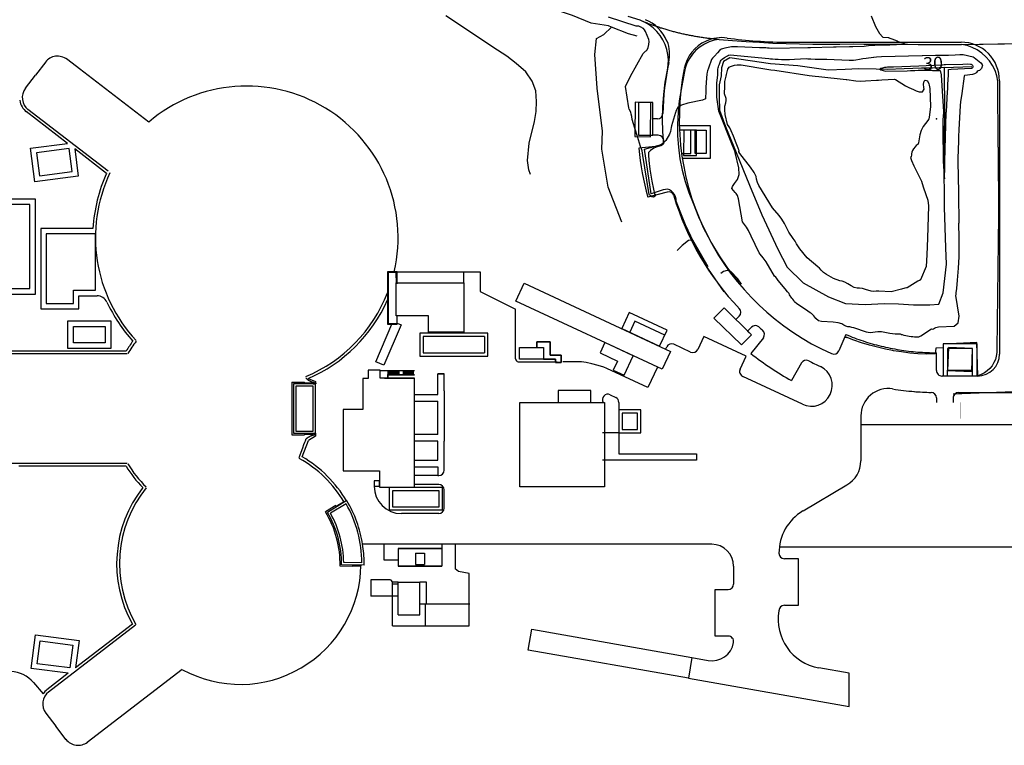
# Model space of a CAD drawing. Extents: x -1066 to 8716, y 1368 to 8722.
# Drawn here: x 3422 to 4321, y 2057 to 2720 of the extents above; entities that cross this region are included whole.
import ezdxf

# ---------------------------------------------------------------- set-up
doc = ezdxf.new("R2010")
doc.units = 0
doc.header["$LTSCALE"] = 50
doc.header["$MEASUREMENT"] = 0
for name, color, linetype in [('0BUILDING', 8, 'CONTINUOUS'), ('0HYDRO', 8, 'CONTINUOUS'), ('0PAVED', 8, 'CONTINUOUS'), ('0TOPO', 8, 'CONTINUOUS'), ('0TRANS', 8, 'CONTINUOUS'), ('1TOPO', 8, 'CONTINUOUS'), ('BLDGS', 1, 'CONTINUOUS'), ('ROADS', 5, 'CONTINUOUS')]:
    doc.layers.add(name, color=color, linetype=linetype)
doc.styles.get("Standard").update_dxf_attribs({"font": 'ROMANS.SHX', "oblique": 10})

msp = doc.modelspace()

# ---------------------------------------------------------------- linework, layer by layer
at = {"layer": '0BUILDING'}
for points in [[(3983.731, 2612.818), (3997.982, 2612.603), (3998.446, 2643.905), (3984.195, 2644.12), (3983.731, 2612.818)], [(4028.315, 2595.61), (4040.108, 2595.543), (4040.179, 2618.746), (4028.381, 2618.804), (4028.315, 2595.61)], [(4269.114, 2399.325), (4291.187, 2398.443), (4292, 2419.56), (4269.932, 2420.45), (4269.114, 2399.325)]]:
    msp.add_lwpolyline(points, dxfattribs=at)
at = {"layer": '0HYDRO'}
msp.add_line((4266.446, 2676.001), (4291.219, 2676.806), dxfattribs=at)
for points in [[(3962.578, 2712.692), (3959.679, 2713.858), (3943.84, 2716.44), (3926.94, 2723.234), (3901.796, 2731.769), (3875.537, 2743.844), (3837.691, 2759.665), (3795.954, 2776.389), (3760.996, 2794.238), (3711.142, 2814.315), (3693.283, 2819.781), (3663.64, 2822.899), (3640.871, 2825.696), (3610.155, 2824.031), (3578.702, 2818.512), (3560.503, 2812.743), (3531.963, 2803.044), (3512.548, 2794.672), (3497.486, 2785.722), (3492.653, 2783.441)], [(3972.017, 2534.824), (3959.453, 2566.551), (3953.596, 2601.412), (3954.173, 2617.729), (3949.277, 2657.16), (3947.382, 2687.714), (3948.83, 2702.452), (3955.595, 2705.984), (3962.578, 2712.692)], [(3985.924, 2704.47), (3977.962, 2706.494), (3962.578, 2712.692)], [(4266.446, 2676.001), (4261.347, 2675.682), (4255.366, 2675.27), (4245.296, 2675.142), (4229.637, 2674.533), (4214.025, 2674.035), (4203.917, 2674.354), (4187.814, 2674.539), (4175.786, 2674.153), (4160.127, 2673.544), (4132.617, 2677.257), (4107.489, 2679.306), (4070.506, 2684.823), (4064.752, 2681.33), (4062.877, 2675.543), (4062.432, 2668.17), (4060.806, 2660.147), (4060.641, 2648.968), (4061.073, 2637.051), (4066.499, 2621.992), (4076.213, 2598.367), (4088.408, 2568.386), (4099.634, 2541.442), (4114.096, 2510.139), (4122.684, 2493.574), (4137.462, 2479.432), (4160.526, 2466.626), (4175.872, 2460.638), (4193.917, 2459.593), (4211.368, 2460.399), (4224.279, 2460.315), (4238.13, 2459.327), (4240.661, 2459.321)], [(4267.581, 2511.226), (4266.459, 2548.419), (4266.085, 2591.138), (4266.598, 2633.678), (4266.446, 2676.001)], [(4240.661, 2459.321), (4253, 2459.219), (4261.23, 2459.884), (4264.963, 2470.34), (4268.032, 2496.347), (4267.581, 2511.226)]]:
    msp.add_lwpolyline(points, dxfattribs=at)
at = {"layer": '0PAVED'}
for points in [[(4049.345, 2494.718), (4045.502, 2501.251), (4039.99, 2511.432), (4034.835, 2521.8), (4030.048, 2532.337), (4025.64, 2543.038), (4021.601, 2553.886), (4021.454, 2555.731), (4020.942, 2557.72), (4020.48, 2558.871), (4019.792, 2560.129), (4018.56, 2561.771), (4017.215, 2563.043), (4015.51, 2564.187), (4013.826, 2564.959), (4009.628, 2564.184), (3998.783, 2560.651), (3992.449, 2601.392), (4010.248, 2606.106), (4009.315, 2617.36), (4008.972, 2628.645), (4009.233, 2639.943), (4010.075, 2651.211), (4011.516, 2662.416), (4013.532, 2673.536), (4014.214, 2678.218), (4014.333, 2682.944), (4013.902, 2687.651), (4012.919, 2692.272), (4011.402, 2696.754), (4009.368, 2701.019), (4006.851, 2705.028), (4003.877, 2708.7), (4000.5, 2712.006), (3996.75, 2714.897), (3992.698, 2717.314), (3991.489, 2717.851), (3993.054, 2717.219), (3993.993, 2716.856), (3994.922, 2716.498), (3995.856, 2716.149), (3996.79, 2715.8), (3997.738, 2715.455), (3998.677, 2715.114), (3999.615, 2714.774), (4000.559, 2714.442), (4001.502, 2714.111), (4002.45, 2713.788), (4003.398, 2713.466), (4004.341, 2713.156), (4005.289, 2712.834), (4006.246, 2712.529), (4007.19, 2712.22), (4008.152, 2711.924), (4009.1, 2711.623), (4010.062, 2711.327), (4011.019, 2711.045), (4011.972, 2710.754), (4012.929, 2710.471), (4013.891, 2710.197), (4014.853, 2709.924), (4015.815, 2709.65), (4016.782, 2709.385), (4017.753, 2709.129), (4018.72, 2708.865), (4019.682, 2708.613), (4020.658, 2708.366), (4021.625, 2708.124), (4022.592, 2707.881), (4023.559, 2707.639), (4024.535, 2707.414), (4025.507, 2707.181), (4026.483, 2706.956), (4027.459, 2706.731), (4028.44, 2706.516), (4029.412, 2706.305), (4030.393, 2706.089), (4031.369, 2705.886), (4032.35, 2705.693), (4033.327, 2705.491), (4034.308, 2705.297), (4035.294, 2705.113), (4036.279, 2704.928), (4037.256, 2704.748), (4038.247, 2704.573), (4039.228, 2704.401), (4040.209, 2704.23), (4041.204, 2704.064), (4042.182, 2703.906), (4043.172, 2703.753), (4044.163, 2703.599), (4045.158, 2703.455), (4046.144, 2703.315), (4047.131, 2703.175), (4048.126, 2703.031), (4049.117, 2702.9), (4050.104, 2702.782), (4051.099, 2702.66), (4052.095, 2702.538), (4053.086, 2702.43), (4054.086, 2702.316), (4055.078, 2702.208), (4056.074, 2702.108), (4057.07, 2702.008), (4058.057, 2701.913), (4059.057, 2701.822), (4060.86, 2701.518), (4056.089, 2700.748), (4051.546, 2699.308), (4047.263, 2697.305), (4043.258, 2694.73), (4039.517, 2691.601), (4036.28, 2688.075), (4033.543, 2684.144), (4031.356, 2679.927), (4029.835, 2675.366), (4028.813, 2670.68), (4026.132, 2655.736), (4024.332, 2645.315), (4023.174, 2634.786), (4022.66, 2624.215), (4022.78, 2613.631), (4023.545, 2603.074), (4024.956, 2592.587), (4026.998, 2582.189), (4029.664, 2571.952), (4032.95, 2561.889), (4036.843, 2552.041), (4041.851, 2539.564), (4047.534, 2527.368), (4053.848, 2515.498), (4060.794, 2503.977), (4068.335, 2492.845), (4076.464, 2482.129), (4078.684, 2479.502)], [(4315.265, 2603.166), (4314.893, 2663.266), (4313.965, 2668.253), (4312.409, 2673.138), (4310.24, 2677.642), (4307.511, 2681.874), (4304.16, 2685.729), (4300.404, 2689.086), (4296.251, 2691.938), (4291.65, 2694.189), (4286.867, 2695.825), (4281.844, 2696.74), (4360.638, 2698.208), (4356.309, 2696.139), (4352.188, 2693.624), (4348.34, 2690.832), (4344.831, 2687.583), (4341.534, 2683.942), (4338.681, 2680.07), (4336.273, 2675.969), (4334.308, 2671.637), (4332.616, 2667.029), (4331.487, 2662.398), (4331.756, 2634.964)], [(4315.265, 2603.166), (4315.654, 2540.928), (4314.128, 2419.067), (4314.138, 2415.829), (4313.585, 2412.59), (4312.707, 2409.53), (4311.433, 2406.53), (4309.715, 2403.76), (4307.714, 2401.271), (4305.339, 2399.124), (4302.793, 2397.212), (4299.867, 2395.631), (4296.88, 2394.499), (4295.825, 2425.045), (4265.104, 2423.371), (4265.008, 2420.188), (4258.348, 2419.834), (4257.881, 2414.591), (4249.488, 2414.156), (4242, 2414.66), (4234.575, 2415.266), (4227.095, 2416.33), (4219.79, 2417.449), (4219.022, 2417.599)], [(4219.022, 2417.599), (4212.373, 2418.896), (4205.076, 2420.574), (4197.89, 2422.465), (4190.717, 2424.642), (4183.538, 2427.092), (4176.587, 2429.717), (4176.324, 2428.862)], [(4269.114, 2399.325), (4291.187, 2398.443), (4292, 2419.56), (4269.932, 2420.45), (4269.114, 2399.325)], [(4274.149, 2378.126), (4329.605, 2380.208)]]:
    msp.add_lwpolyline(points, dxfattribs=at)
at = {"layer": '0TOPO'}
for p, q in [((4263.247, 2678.043), (4242.87, 2677.11)), ((3986.132, 2612.778), (3983.843, 2620.398))]:
    msp.add_line(p, q, dxfattribs=at)
for points in [[(3888.475, 2578.152), (3887.107, 2582.489), (3885.811, 2591.001), (3887.242, 2606.683), (3892.27, 2626.651), (3893.605, 2635.567), (3893.961, 2644.856), (3893.344, 2654.526), (3890.091, 2663.524), (3884.185, 2671.837), (3875.635, 2679.482), (3867.034, 2686.094), (3858.381, 2691.675), (3811.389, 2722.896)], [(4199.304, 2722.91), (4203.419, 2713.229), (4207.031, 2706.771), (4210.128, 2703.531), (4215.345, 2703.382), (4215.406, 2703.283), (4215.481, 2703.188), (4215.551, 2703.107), (4215.644, 2703.025), (4216.506, 2702.69), (4218.148, 2702.098), (4223.018, 2700.236), (4223.056, 2700.093), (4224.11, 2699.67), (4226.202, 2698.968), (4229.314, 2697.996), (4230.283, 2697.302), (4229.123, 2696.89), (4225.82, 2696.756), (4222.62, 2696.624), (4219.528, 2696.482), (4216.538, 2696.343), (4214.345, 2696.241), (4212.93, 2696.164), (4205.617, 2696.138), (4202.659, 2696.061), (4199.803, 2695.875), (4197.017, 2695.585), (4194.795, 2695.341), (4193.141, 2695.128), (4182.59, 2694.788), (4179.529, 2694.663), (4167.597, 2694.419), (4164.885, 2694.339), (4144.098, 2693.877), (4141.659, 2693.779), (4108.496, 2693.281), (4106.255, 2693.543), (4104.946, 2693.647), (4103.297, 2693.725), (4101.289, 2693.764), (4099.375, 2693.788), (4097.55, 2693.788), (4077.486, 2694.653), (4074.79, 2694.755), (4071.97, 2694.596), (4069.025, 2694.174), (4065.956, 2693.491), (4063.801, 2692.964), (4062.552, 2692.597), (4062.196, 2692.388), (4061.07, 2691.26), (4059.162, 2689.23), (4056.466, 2686.292), (4054.646, 2684.239), (4053.695, 2683.099), (4050.955, 2675.406), (4050.087, 2672.973), (4049.662, 2671.718), (4049.498, 2669.685), (4049.249, 2666.513), (4048.884, 2661.791), (4048.629, 2657.845), (4048.475, 2654.659), (4048.296, 2647.429), (4045.558, 2646.146), (4032.044, 2643.287), (4026.316, 2641.605), (4022.979, 2639.731), (4022.004, 2637.656), (4021.301, 2636.061), (4020.877, 2634.94), (4017.3, 2622.635), (4016.838, 2621.028), (4016.504, 2619.275), (4016.279, 2617.386), (4015.48, 2615.086), (4012.187, 2609.235), (4009.364, 2606.508), (4005.671, 2604.166), (4001.094, 2602.225), (3997.965, 2600.232), (3996.302, 2598.177), (3996.096, 2596.064), (3996.518, 2591.035), (3997.577, 2583.085), (3999.263, 2572.219), (4000.651, 2564.751), (4001.744, 2560.669), (4002.548, 2559.982), (4002.775, 2559.268), (4002.428, 2558.535), (4001.514, 2557.77), (4000.504, 2557.539), (3999.408, 2557.815), (3998.225, 2558.619), (3997.391, 2559.356), (3996.922, 2560.016), (3996.806, 2560.617), (3996.689, 2561.174), (3996.567, 2561.699), (3991.176, 2595.462), (3990.437, 2599.923), (3989.957, 2601.648), (3989.736, 2602.134), (3989.367, 2602.833), (3988.852, 2603.73), (3986.132, 2612.778)], [(3983.843, 2620.398), (3981.422, 2628.458), (3981.058, 2631.012), (3980.571, 2633.202), (3979.985, 2635.027), (3978.73, 2637.863), (3978.352, 2639.175), (3975.273, 2658.39), (3979.842, 2667.939), (3991.455, 2688.658), (3992.472, 2689.989), (3993.392, 2690.763), (3994.209, 2690.992), (3995.013, 2692.108), (3995.812, 2694.104), (3996.597, 2696.986), (3996.862, 2699.474), (3996.624, 2701.557), (3993.396, 2708.864), (3992.537, 2710.335), (3991.706, 2711.317), (3990.881, 2711.813), (3990.038, 2712.272), (3989.177, 2712.697), (3987.422, 2713.483), (3987.01, 2713.493), (3986.197, 2713.51), (3984.967, 2713.551), (3959.642, 2721.931)], [(4226.656, 2432.317), (4226.067, 2432.42), (4224.481, 2432.51), (4221.331, 2432.432), (4216.534, 2433.196), (4215.003, 2433.438), (4208.901, 2434.552), (4207.262, 2434.693), (4205.561, 2434.606), (4198.452, 2433.844), (4196.718, 2433.954), (4195.023, 2434.27), (4183.475, 2438.198), (4181.791, 2438.688), (4180.026, 2439.063), (4178.191, 2439.305), (4176.344, 2439.891), (4174.465, 2440.809), (4172.57, 2442.063), (4169.291, 2442.93), (4164.637, 2443.428), (4154.161, 2443.95), (4151.314, 2444.672), (4148.917, 2446.805), (4146.962, 2449.227), (4145.959, 2450.333), (4144.855, 2451.289), (4143.677, 2452.102), (4141.547, 2453.511), (4138.473, 2455.511), (4131.485, 2460.262), (4129.6, 2461.949), (4128.773, 2463.178), (4127.958, 2464.321), (4127.146, 2465.385), (4125.013, 2468.417), (4124.465, 2469.49), (4123.119, 2471.281), (4120.965, 2473.818), (4114.551, 2481.368), (4114.056, 2482.391), (4113.346, 2483.39), (4112.431, 2484.383), (4111.305, 2485.361), (4103.616, 2498.62), (4102.784, 2499.862), (4101.89, 2501.047), (4100.918, 2502.193), (4098.003, 2505.609), (4097.167, 2506.842), (4089.9, 2522), (4087.438, 2527.028), (4085.74, 2530.139), (4081.963, 2535.106), (4078.292, 2556.025), (4077.549, 2559.046), (4076.905, 2559.955), (4076.19, 2560.878), (4075.403, 2561.815), (4072.408, 2565.532), (4072.94, 2567.34), (4074.644, 2570.038), (4077.506, 2573.646), (4078.859, 2578.362), (4078.686, 2584.197), (4075.329, 2598.183), (4075.357, 2598.259), (4075.371, 2598.353), (4075.382, 2598.46), (4075.379, 2598.585), (4074.357, 2601.132), (4072.333, 2606.091), (4060.326, 2636.154), (4058.584, 2648.717), (4058.596, 2648.914), (4058.6, 2649.182), (4058.605, 2649.517), (4058.611, 2649.92), (4058.59, 2651.204), (4058.528, 2653.387), (4058.495, 2661.425), (4059.182, 2666.746), (4059.379, 2668.841), (4059.47, 2670.821), (4059.566, 2674.264), (4059.781, 2675.504), (4060.122, 2676.442), (4060.509, 2677.559), (4060.94, 2678.868), (4061.978, 2681.608), (4062.601, 2682.614), (4063.302, 2683.377), (4065.514, 2685.057), (4068.297, 2686.644), (4069.327, 2687.067), (4070.883, 2687.353), (4106.042, 2683.988), (4107.44, 2683.86), (4109.361, 2683.72), (4111.788, 2683.576), (4114.559, 2683.424), (4117.669, 2683.275), (4121.12, 2683.13), (4125.007, 2683.175), (4129.34, 2683.406), (4140.286, 2684.071), (4141.696, 2683.881), (4144.346, 2683.712), (4148.235, 2683.565), (4153.35, 2683.435), (4156.873, 2683.388), (4158.775, 2683.404), (4159.067, 2683.512), (4179.297, 2682.617), (4181.929, 2682.502), (4182.153, 2682.521), (4183.354, 2682.687), (4185.515, 2683.008), (4188.653, 2683.476), (4191.786, 2683.958), (4194.906, 2684.435), (4201.554, 2685.437), (4201.845, 2685.432), (4204.244, 2685.585), (4208.905, 2685.882), (4245.846, 2686.932), (4245.998, 2686.944), (4246.16, 2686.95), (4246.325, 2686.966), (4258.134, 2687.037), (4263.99, 2687.12), (4269.959, 2687.269), (4276.058, 2687.474), (4280.189, 2687.641), (4282.364, 2687.752), (4282.763, 2687.826), (4282.933, 2687.828), (4283.067, 2687.804), (4283.21, 2687.775), (4283.366, 2687.75), (4292.566, 2685.615), (4293.537, 2685.055), (4299.392, 2680.227), (4300.618, 2678.746), (4301.142, 2677.934), (4300.076, 2675.096), (4299.308, 2673.984), (4298.294, 2673.181), (4297.035, 2672.685), (4296.064, 2672.096), (4295.388, 2671.399), (4295.014, 2670.613), (4293.819, 2669.96), (4291.803, 2669.462), (4284.913, 2668.71), (4284.506, 2668.425), (4284.306, 2667.864), (4282.037, 2652.087)], [(4250.121, 2504.927), (4249.692, 2494.369), (4244.28, 2481.98), (4243.917, 2481.672), (4243.796, 2481.611), (4243.715, 2481.608), (4243.603, 2481.609), (4243.469, 2481.611), (4243.299, 2481.609), (4242.022, 2480.864), (4239.621, 2479.383), (4232.13, 2474.909), (4231.669, 2474.889), (4229.99, 2474.476), (4227.107, 2473.673), (4217.625, 2471.224), (4206.359, 2471.614), (4203.971, 2471.614), (4201.872, 2471.52), (4199.528, 2471.778), (4194.109, 2473.406), (4191.43, 2474.063), (4188.895, 2474.409), (4186.511, 2474.417), (4183.932, 2475.113), (4181.157, 2476.496), (4178.191, 2478.552), (4175.488, 2480.01), (4173.05, 2480.892), (4170.876, 2481.174), (4165.141, 2483.191), (4158.517, 2486.818), (4155.944, 2488.851), (4153.874, 2491.029), (4152.111, 2492.777), (4150.654, 2494.073), (4140.92, 2502.084), (4134.185, 2510.297), (4131.428, 2515.061), (4129.987, 2517.408), (4128.27, 2519.853), (4124.315, 2525.476), (4120.341, 2533.474), (4118.032, 2537.386), (4115.405, 2540.9), (4109.464, 2547.755), (4096.871, 2568.131), (4095.573, 2571.057), (4094.719, 2573.82), (4094.329, 2576.434), (4092.514, 2580.124), (4089.27, 2584.904), (4079.586, 2597.248), (4078.716, 2598.871), (4078.71, 2599.122), (4078.769, 2599.43), (4078.917, 2599.803), (4078.108, 2602.239), (4076.354, 2606.742), (4073.652, 2613.303), (4071.677, 2617.989), (4070.422, 2620.803), (4069.881, 2621.736), (4069.382, 2622.491), (4068.952, 2623.074), (4068.177, 2623.882), (4066.145, 2633.125), (4065.735, 2637.179), (4065.952, 2640.66), (4066.782, 2643.564), (4067.17, 2645.897), (4067.107, 2647.643), (4065.543, 2651.709), (4065.471, 2653.155), (4065.852, 2657.756), (4065.985, 2659.771), (4065.956, 2661.194), (4065.777, 2662.042), (4065.829, 2663.186), (4067.049, 2667.927), (4067.38, 2669.411), (4068.192, 2673.259), (4068.539, 2674.341), (4069.139, 2675.28), (4069.97, 2676.078), (4071.053, 2676.732), (4074.639, 2677.914), (4077.138, 2678.431), (4080.734, 2678.436), (4104.192, 2674.426), (4107.788, 2673.823), (4111.358, 2673.3), (4142.979, 2668.695), (4145.42, 2668.364), (4148.328, 2668.061), (4151.705, 2667.796), (4176.633, 2664.95), (4176.928, 2664.932), (4177.152, 2664.929), (4185.382, 2663.747), (4189.663, 2663.509), (4194.227, 2663.62), (4204.182, 2664.461), (4204.436, 2664.386), (4206.127, 2664.433), (4209.247, 2664.606), (4220.598, 2665.185), (4221.707, 2664.824), (4230.739, 2659.216), (4233.846, 2657.604), (4237.951, 2655.745), (4240.463, 2654.702)], [(4269.253, 2657.152), (4269.433, 2660.799), (4269.831, 2668.973), (4270.03, 2673.353), (4270.021, 2673.944), (4272.26, 2674.416), (4290.771, 2675.269), (4291.336, 2675.337), (4291.804, 2675.567), (4292.172, 2675.973), (4292.445, 2676.542), (4292.488, 2677.06), (4292.303, 2677.528), (4291.893, 2677.954), (4291.397, 2678.301), (4290.815, 2678.569), (4290.147, 2678.758), (4287.527, 2678.81), (4282.946, 2678.731), (4267.249, 2678.243), (4265.915, 2678.191), (4264.572, 2678.121), (4263.247, 2678.043)], [(4242.87, 2677.11), (4219.922, 2676.305), (4216.637, 2676.183), (4214.368, 2676.087), (4213.11, 2676.007), (4211.613, 2675.77), (4209.876, 2675.375), (4207.905, 2674.832), (4207.319, 2674.268), (4208.111, 2673.666), (4212.476, 2672.416), (4232.288, 2672.91), (4235.25, 2672.996), (4239.367, 2673.159), (4242.352, 2673.289), (4244.179, 2673.378), (4254.266, 2673.475), (4254.595, 2673.327), (4255.326, 2673.218), (4256.475, 2673.151), (4258.049, 2673.124), (4259.538, 2673.128), (4260.97, 2673.174), (4262.331, 2673.257), (4263.416, 2669.202), (4264.002, 2659.233)], [(4252.392, 2659.87), (4253.069, 2656.658), (4253.487, 2640.174), (4252.366, 2630.324), (4252.063, 2629.175), (4251.025, 2627.392), (4246.78, 2621.922), (4244.926, 2618.412), (4243.718, 2614.454), (4242.58, 2607.068), (4242.016, 2605.525), (4241.469, 2605.425), (4240.613, 2604.754), (4239.459, 2603.505), (4238.001, 2601.693), (4236.997, 2600.017), (4236.455, 2598.496), (4236.359, 2597.115), (4236.135, 2595.879), (4235.774, 2594.793), (4235.268, 2593.839), (4236.142, 2590.941), (4238.4, 2586.087), (4245.473, 2572.246), (4245.282, 2572.03), (4245.877, 2569.964), (4247.264, 2566.057), (4250.962, 2554.789), (4251.827, 2549.485), (4250.732, 2520.268), (4250.121, 2504.927)], [(4247.561, 2657.768), (4247.279, 2660.72), (4247.628, 2663.501), (4248.77, 2664.463), (4250.72, 2663.598), (4252.153, 2660.996), (4252.392, 2659.87)], [(4240.463, 2654.702), (4243.059, 2653.626), (4246.317, 2653.739), (4247.716, 2656.111), (4247.561, 2657.768)], [(4264.002, 2659.233), (4265.372, 2635.767), (4265.408, 2634.273), (4264.997, 2632.199), (4264.927, 2627.437), (4264.947, 2618.549), (4265.13, 2592.185), (4265.094, 2591.855), (4265.058, 2591.591), (4265.042, 2591.408), (4265.036, 2591.31), (4265.051, 2591.122), (4265.11, 2590.844), (4265.194, 2590.485), (4265.936, 2576.559), (4266.215, 2574.252), (4266.431, 2576.427), (4266.592, 2583.08), (4266.686, 2587.649), (4266.719, 2590.144), (4267.905, 2634.656), (4268.076, 2635.615), (4268.131, 2636.004), (4268.187, 2636.437), (4268.433, 2640.713), (4268.849, 2648.834), (4269.253, 2657.152)], [(4282.037, 2652.087), (4280.936, 2644.446), (4280.604, 2641.092), (4279.44, 2618.907), (4279.136, 2612.869), (4278.95, 2608.516), (4278.484, 2593.043), (4278.556, 2586.731), (4278.865, 2579.181), (4279.07, 2558.855), (4279.065, 2558.846)], [(4279.065, 2558.846), (4279.309, 2535.142), (4279.261, 2533.747)], [(4226.656, 2432.317), (4227.664, 2432.132), (4229.28, 2431.643), (4230.907, 2431.239), (4232.535, 2430.924), (4234.173, 2430.694), (4235.793, 2430.496), (4237.419, 2430.328), (4239.041, 2430.197), (4240.502, 2430.104), (4241.798, 2430.062), (4242.93, 2430.05), (4244.762, 2430.846), (4247.295, 2432.45), (4252.935, 2436.441), (4254.508, 2437.236), (4255.246, 2437.225), (4256.166, 2437.435), (4257.246, 2437.867), (4258.504, 2438.532), (4259.749, 2439.001), (4260.975, 2439.278), (4275.235, 2439.711), (4278.659, 2442.859), (4279.605, 2449.048), (4276.64, 2467.832), (4276.757, 2468.166), (4276.876, 2468.656), (4276.97, 2469.317), (4277.072, 2470.143), (4277.451, 2474.306), (4278.121, 2481.81), (4279.083, 2492.655), (4279.646, 2503.211), (4279.807, 2513.469), (4279.592, 2523.437), (4279.426, 2530.372), (4279.261, 2533.747)], [(4050.668, 2494.032), (4036.554, 2518.34), (4032.778, 2517.899), (4026.961, 2513.548), (4022.35, 2508.719)], [(4081.072, 2478.263), (4077.676, 2483.032), (4071.449, 2489.574), (4068.121, 2490.759), (4064.565, 2489.855), (4062.253, 2488.024)]]:
    msp.add_lwpolyline(points, dxfattribs=at)
at = {"layer": '0TRANS'}
msp.add_lwpolyline([(3977.285, 2722.739), (3988.375, 2719.252), (3991.489, 2717.851), (3993.054, 2717.219), (3993.993, 2716.856), (3994.922, 2716.498), (3995.856, 2716.149), (3996.79, 2715.8), (3997.738, 2715.455), (3998.677, 2715.114), (3999.615, 2714.774), (4000.559, 2714.442), (4001.502, 2714.111), (4002.45, 2713.788), (4003.398, 2713.466), (4004.341, 2713.156), (4005.289, 2712.834), (4006.246, 2712.529), (4007.19, 2712.22), (4008.152, 2711.924), (4009.1, 2711.623), (4010.062, 2711.327), (4011.019, 2711.045), (4011.972, 2710.754), (4012.929, 2710.471), (4013.891, 2710.197), (4014.853, 2709.924), (4015.815, 2709.65), (4016.782, 2709.385), (4017.753, 2709.129), (4018.72, 2708.865), (4019.682, 2708.613), (4020.658, 2708.366), (4021.625, 2708.124), (4022.592, 2707.881), (4023.559, 2707.639), (4024.535, 2707.414), (4025.507, 2707.181), (4026.483, 2706.956), (4027.459, 2706.731), (4028.44, 2706.516), (4029.412, 2706.305), (4030.393, 2706.089), (4031.369, 2705.886), (4032.35, 2705.693), (4033.327, 2705.491), (4034.308, 2705.297), (4035.294, 2705.113), (4036.279, 2704.928), (4037.256, 2704.748), (4038.247, 2704.573), (4039.228, 2704.401), (4040.209, 2704.23), (4041.204, 2704.064), (4042.182, 2703.906), (4043.172, 2703.753), (4044.163, 2703.599), (4045.158, 2703.455), (4046.144, 2703.315), (4047.131, 2703.175), (4048.126, 2703.031), (4049.117, 2702.9), (4050.104, 2702.782), (4051.099, 2702.66), (4052.095, 2702.538), (4053.086, 2702.43), (4054.086, 2702.316), (4055.078, 2702.208), (4056.074, 2702.108), (4057.07, 2702.008), (4058.057, 2701.913), (4059.057, 2701.822), (4060.86, 2701.518), (4072.973, 2700.44), (4085.207, 2699.593), (4097.38, 2698.912), (4109.563, 2698.226), (4121.851, 2697.767), (4134.033, 2697.363), (4146.223, 2697.236), (4158.405, 2697.114), (4170.711, 2697.209), (4182.901, 2697.364), (4192.847, 2697.275), (4202.686, 2697.241), (4212.641, 2697.147), (4222.48, 2697.114), (4232.426, 2697.025), (4242.265, 2696.991), (4252.22, 2696.897), (4262.059, 2696.863), (4272.005, 2696.774), (4281.844, 2696.74), (4364.597, 2698.284)], dxfattribs=at)
at = {"layer": 'BLDGS', "extrusion": (0, 0, -1)}
for p, q in [((3446.256, 2681.146, -46), (3436.82, 2668.849, -46)), ((3540.246, 2626.044, -46), (3465.185, 2683.639, -46)), ((3427.689, 2656.949, -46), (3436.82, 2668.849, -46)), ((3503.308, 2581.28, -46), (3429.877, 2637.624, -46)), ((3528.28, 2167.026, -46), (3448.639, 2105.92, -46)), ((3570.771, 2126.522, -46), (3483.945, 2059.904, -46)), ((3446.451, 2086.595, -46), (3455.582, 2074.695, -46)), ((3465.017, 2062.397, -46), (3455.582, 2074.695, -46))]:
    msp.add_line(p, q, dxfattribs=at)
at = {"layer": 'BLDGS'}
for p, q in [((3758.112, 2489.392, -84), (3758.112, 2441.519, -84)), ((3766.778, 2489.392, -84), (3758.112, 2489.392, -84)), ((3766.778, 2488.725, -84), (3758.778, 2488.725, -84)), ((3758.778, 2488.725, -84), (3758.778, 2442.185, -84)), ((3766.778, 2478.545, -84), (3766.778, 2489.392, -84)), ((3875.186, 2462.74), (3882.793, 2479.053)), ((3882.793, 2479.053), (4016.247, 2416.823)), ((4008.639, 2400.509), (3875.186, 2462.74)), ((3766.778, 2442.185, -84), (3766.778, 2449.295, -84)), ((3758.112, 2441.519, -84), (3766.778, 2441.519, -84)), ((3758.778, 2442.185, -84), (3766.778, 2442.185, -84)), ((3766.778, 2441.519, -84), (3766.778, 2442.185, -84)), ((4090.175, 2431.89), (4086.605, 2435.392)), ((4090.175, 2431.89), (4086.605, 2435.392)), ((3878.45, 2409.56), (3878.45, 2420.46)), ((3878.45, 2420.46), (3900.45, 2420.46)), ((3906.45, 2425.46), (3894.45, 2425.46)), ((3894.45, 2425.46), (3894.45, 2420.46)), ((3900.45, 2420.46), (3900.45, 2409.56)), ((3906.45, 2413.46), (3906.45, 2425.46)), ((4016.247, 2416.823), (4008.639, 2400.509)), ((3520.578, 2414.568, -46), (3375.915, 2414.568, -46)), ((3900.45, 2409.56), (3878.45, 2409.56)), ((3900.45, 2409.56), (3906.45, 2409.56)), ((3906.45, 2409.56), (3911.45, 2409.56)), ((3916.45, 2413.46), (3911.45, 2413.46)), ((3911.45, 2409.56), (3911.45, 2406.56)), ((3916.45, 2406.56), (3916.45, 2413.46)), ((3911.45, 2406.56), (3916.45, 2406.56)), ((3755.373, 2392.417), (3782.873, 2392.417)), ((3520.703, 2314.568, -46), (3376.04, 2314.568, -46)), ((3767.723, 2236.792), (3807.723, 2236.792)), ((3783.723, 2232.792), (3783.723, 2222.292)), ((3783.723, 2232.792), (3791.723, 2232.792)), ((3791.723, 2232.792), (3791.723, 2222.292)), ((3767.723, 2220.792), (3807.723, 2220.792)), ((3783.723, 2222.292), (3791.723, 2222.292)), ((3767.733, 2176.292), (3767.733, 2206.292)), ((3767.733, 2206.292), (3787.733, 2206.292)), ((3787.733, 2176.292), (3787.733, 2206.292)), ((3767.733, 2176.292), (3787.733, 2176.292))]:
    msp.add_line(p, q, dxfattribs=at)
at = {"layer": 'BLDGS', "linetype": 'Continuous'}
for p, q in [((3751.707, 2399.265), (3782.873, 2399.265)), ((3758.707, 2395.456), (3758.707, 2399.515)), ((3759.623, 2395.456), (3759.623, 2399.515)), ((3760.54, 2395.456), (3760.54, 2399.515)), ((3761.457, 2395.456), (3761.457, 2399.515)), ((3762.373, 2395.456), (3762.373, 2399.515)), ((3763.29, 2395.456), (3763.29, 2399.515)), ((3764.207, 2395.456), (3764.207, 2399.515)), ((3765.123, 2395.456), (3765.123, 2399.515)), ((3766.04, 2395.456), (3766.04, 2399.515)), ((3766.957, 2395.456), (3766.957, 2399.515)), ((3767.873, 2395.456), (3767.873, 2399.515)), ((3768.79, 2395.456), (3768.79, 2399.515)), ((3772.79, 2395.456), (3772.79, 2399.515)), ((3773.707, 2395.456), (3773.707, 2399.515)), ((3774.623, 2395.456), (3774.623, 2399.515)), ((3775.54, 2395.456), (3775.54, 2399.515)), ((3776.457, 2395.456), (3776.457, 2399.515)), ((3777.373, 2395.456), (3777.373, 2399.515)), ((3778.29, 2395.456), (3778.29, 2399.515)), ((3779.207, 2395.456), (3779.207, 2399.515)), ((3780.123, 2395.456), (3780.123, 2399.515)), ((3781.04, 2395.456), (3781.04, 2399.456)), ((3781.957, 2395.456), (3781.957, 2399.456)), ((3758.457, 2392.417), (3758.457, 2395.706)), ((3758.457, 2395.706), (3782.873, 2395.706)), ((3758.707, 2392.417), (3758.707, 2395.456)), ((3758.707, 2395.456), (3782.873, 2395.456))]:
    msp.add_line(p, q, dxfattribs=at)
at = {"layer": 'BLDGS'}
for points in [[(3987.064, 2614), (4000.064, 2614), (4000.064, 2644), (3987.064, 2644)], [(4038.83, 2618.583), (4048.83, 2618.583), (4048.83, 2597.25), (4038.83, 2597.25)], [(3467.597, 2601.807), (3437.853, 2597.896), (3440.59, 2577.076), (3470.334, 2580.986)], [(3400.08, 2474.149), (3431.79, 2474.149), (3431.79, 2550.859), (3400.08, 2550.859)], [(3765.924, 2479.396), (3827.632, 2479.396), (3827.632, 2434.396), (3795.632, 2434.396), (3795.632, 2449.396), (3765.924, 2449.396)], [(4080.982, 2422.698), (4090.175, 2431.89), (4065.187, 2456.4), (4055.994, 2447.208)], [(3878.45, 2420.46), (3900.45, 2420.46), (3900.45, 2409.56), (3878.45, 2409.56)], [(3982.306, 2412.789), (3956.493, 2424.871), (3952.052, 2415.381), (3967.936, 2407.947), (3964.1, 2399.751), (3974.039, 2395.128)], [(4269, 2399.56), (4292, 2399.56), (4292, 2419.56), (4269, 2419.56)], [(3740.54, 2399.725), (3740.54, 2392.068), (3735.54, 2392.068), (3735.54, 2363.631), (3717.79, 2363.631), (3717.79, 2307.798), (3750.873, 2307.798), (3750.873, 2292.798), (3782.873, 2292.798), (3782.873, 2392.417), (3751.54, 2392.417), (3751.54, 2399.725)], [(3878.95, 2370.06), (3955.95, 2370.06), (3955.95, 2293.148), (3878.845, 2293.148)], [(3889.781, 2163.189), (4035.921, 2137.421), (4032.587, 2118.512), (3886.447, 2144.281)], [(3441.3, 2152.625), (3471.043, 2148.708), (3468.301, 2127.887), (3438.558, 2131.804)]]:
    msp.add_lwpolyline(points, close=True, dxfattribs=at)
for points in [[(4006.342, 2421.58), (4013.118, 2436.118), (3978.72, 2452.152), (3971.943, 2437.614), (4006.342, 2421.58)], [(4010.989, 2431.55), (3983.761, 2444.241), (3979.114, 2434.271)], [(3894.45, 2420.46), (3894.45, 2425.46), (3906.45, 2425.46), (3906.45, 2413.46), (3916.45, 2413.46), (3916.45, 2406.56), (3911.45, 2406.56), (3911.45, 2409.56), (3900.45, 2409.56)], [(3911.45, 2413.46), (3906.45, 2413.46)], [(3943.7, 2370.119), (3943.7, 2381.119), (3913.684, 2381.119), (3913.684, 2370.119)]]:
    msp.add_lwpolyline(points, dxfattribs=at)
at = {"layer": 'BLDGS', "elevation": -46}
for points in [[(3683.607, 2392.749), (3683.742, 2392.508), (3683.919, 2392.24), (3684.097, 2392.01), (3684.278, 2391.811), (3684.46, 2391.633), (3684.644, 2391.469), (3684.83, 2391.314), (3685.019, 2391.164), (3685.211, 2391.019), (3685.407, 2390.879), (3685.608, 2390.743), (3685.814, 2390.61), (3686.027, 2390.48), (3686.246, 2390.353), (3686.473, 2390.227), (3686.705, 2390.103), (3686.942, 2389.982), (3687.182, 2389.863), (3687.423, 2389.747), (3687.663, 2389.635), (3687.901, 2389.526), (3688.136, 2389.421), (3688.366, 2389.321), (3688.591, 2389.225), (3688.814, 2389.133), (3689.036, 2389.045), (3689.257, 2388.961), (3689.479, 2388.881), (3689.702, 2388.804), (3689.93, 2388.73), (3690.161, 2388.659), (3690.397, 2388.59), (3690.637, 2388.523), (3690.88, 2388.455), (3691.128, 2388.387), (3691.379, 2388.316), (3691.634, 2388.243), (3691.892, 2388.165), (3692.15, 2388.082), (3692.391, 2387.991), (3692.594, 2387.888), (3692.739, 2387.769), (3692.807, 2387.631), (3692.776, 2387.47), (3692.627, 2387.284), (3692.34, 2387.068)], [(3677.52, 2320.095), (3679.241, 2324.749), (3680.748, 2328.824), (3681.854, 2331.805), (3682.625, 2333.872), (3683.13, 2335.206), (3683.436, 2335.987), (3683.61, 2336.394), (3683.721, 2336.607), (3683.825, 2336.777), (3683.934, 2336.936), (3684.048, 2337.085), (3684.168, 2337.227), (3684.295, 2337.362), (3684.43, 2337.493), (3684.572, 2337.621), (3684.723, 2337.749), (3684.883, 2337.877), (3685.052, 2338.007), (3685.23, 2338.137), (3685.417, 2338.267), (3685.612, 2338.398), (3685.815, 2338.527), (3686.027, 2338.656), (3686.246, 2338.783), (3686.473, 2338.909), (3686.705, 2339.033), (3686.942, 2339.154), (3687.182, 2339.273), (3687.423, 2339.389), (3687.663, 2339.501), (3687.901, 2339.61), (3688.136, 2339.715), (3688.366, 2339.815), (3688.591, 2339.911), (3688.814, 2340.003), (3689.036, 2340.091), (3689.257, 2340.175), (3689.479, 2340.255), (3689.702, 2340.332), (3689.93, 2340.406), (3690.161, 2340.477), (3690.397, 2340.546), (3690.637, 2340.613), (3690.88, 2340.681), (3691.128, 2340.749), (3691.379, 2340.82), (3691.634, 2340.893), (3691.892, 2340.971), (3692.15, 2341.054), (3692.391, 2341.145), (3692.594, 2341.248), (3692.739, 2341.367), (3692.807, 2341.505), (3692.776, 2341.666), (3692.627, 2341.852), (3692.34, 2342.068)]]:
    msp.add_lwpolyline(points, dxfattribs=at)
at = {"layer": 'BLDGS', "const_width": 0.04}
msp.add_lwpolyline([(4198.825, 2370.267), (4198.825, 2355.512), (4281.205, 2355.512), (4281.205, 2370.267)], close=True, dxfattribs=at)
at = {"layer": 'BLDGS'}
for centre, radius, start, end in [((3457.059, 2672.227, -46), 14, 52.500899, 142.500899), ((3438.796, 2648.426, -46), 14, 142.500899, 232.500899), ((3629.68, 2520.868, -46), 138.059, 346.821289, 130.37531), ((3629.68, 2520.868, -46), 138.059, 154.793593, 223.033425), ((3629.68, 2520.868, -46), 138.059, 293.030235, 338.476773), ((3606.54, 2364.568, -46), 99.09, 141.685403, 149.530666), ((3623.67, 2223.098, -1), 110.211, 30.557323, 60.681757), ((3623.67, 2223.098, -46), 110.211, 30.557323, 60.681757), ((3606.54, 2364.568, -46), 99.09, 210.469334, 226.179659), ((3623.67, 2223.098, -46), 110.211, 141.039098, 210.191111), ((3623.67, 2223.098, -46), 110.211, 241.435165, 359.28993), ((3457.558, 2095.117, -46), 14, 127.497648, 217.497648), ((3475.82, 2071.316, -46), 14, 217.497648, 307.497648)]:
    msp.add_arc(centre, radius, start, end, dxfattribs=at)
msp.add_point((4259, 2629), dxfattribs=at)
msp.add_solid([(3754.624, 2232.069), (3754.579, 2232.029), (3754.723, 2231.916)], dxfattribs=at)
at = {"layer": 'ROADS'}
for p, q in [((4124.556, 2698.993), (4281.5, 2698.993)), ((4316.499, 2663.77), (4316.499, 2414.326)), ((4004.459, 2629), (4000.064, 2629)), ((4004.459, 2629), (4000.064, 2629)), ((4052.83, 2622.583), (4024.413, 2622.583)), ((4034.83, 2618.583), (4024.557, 2618.583)), ((4034.83, 2597.25), (4034.83, 2618.583)), ((4052.83, 2593.25), (4052.83, 2622.583)), ((3432.243, 2602.202), (3466.128, 2606.657)), ((4005.138, 2614), (4000.064, 2614)), ((3436.284, 2571.466), (3432.243, 2602.202)), ((3472.661, 2601.644), (3475.943, 2576.68)), ((4005.668, 2603.993), (3987.325, 2602.183)), ((3987.325, 2602.183), (3987.325, 2602.183)), ((4005.68, 2603.995), (4005.668, 2603.993)), ((4005.735, 2604), (4005.68, 2603.995)), ((4026.483, 2597.25), (4034.83, 2597.25)), ((4027.065, 2593.25), (4052.83, 2593.25)), ((3475.943, 2576.68), (3436.284, 2571.466)), ((4013.416, 2562.242), (3995.564, 2557.389)), ((3436.79, 2555.859), (3395.08, 2555.859)), ((3436.79, 2469.149), (3436.79, 2555.859)), ((3489.36, 2529.068), (3441.79, 2529.068)), ((3441.79, 2529.068), (3441.79, 2455.568)), ((3491.54, 2524.068), (3446.79, 2524.068)), ((3446.79, 2524.068), (3446.79, 2460.568)), ((3491.54, 2472.568), (3491.54, 2524.068)), ((3758.112, 2489.392, -39), (3758.112, 2441.519, -39)), ((3766.778, 2489.392, -39), (3758.112, 2489.392, -39)), ((3766.778, 2488.725, -39), (3758.778, 2488.725, -39)), ((3758.778, 2488.725, -39), (3758.778, 2442.185, -39)), ((3765.924, 2484.068), (3765.924, 2489.398)), ((3765.924, 2489.396), (3827.632, 2489.396)), ((3766.778, 2479.396, -39), (3766.778, 2489.392, -39)), ((3827.632, 2479.396), (3827.632, 2489.396)), ((3827.632, 2489.396), (3842.632, 2489.396)), ((3842.632, 2489.396), (3842.632, 2471.396)), ((4047.808, 2495.826), (4065.046, 2471.273)), ((3765.924, 2484.068), (3765.924, 2483.398)), ((3765.924, 2483.396), (3765.924, 2479.396)), ((3471.54, 2472.568), (3491.54, 2472.568)), ((3471.54, 2460.568), (3471.54, 2472.568)), ((3842.632, 2471.396), (3874.95, 2455.396)), ((3395.08, 2469.149), (3436.79, 2469.149)), ((3476.54, 2455.568), (3476.54, 2467.568)), ((3476.54, 2467.568), (3493.074, 2467.568)), ((3441.79, 2455.568), (3476.54, 2455.568)), ((3446.79, 2460.568), (3471.54, 2460.568)), ((3874.95, 2409.928), (3874.95, 2455.396)), ((3466.54, 2419.568), (3466.54, 2444.568)), ((3466.54, 2444.568), (3505.54, 2444.568)), ((3505.54, 2444.568), (3505.54, 2419.568)), ((3766.778, 2442.185, -39), (3766.778, 2449.295, -39)), ((4078.957, 2448.957), (4075.905, 2445.905)), ((3471.54, 2424.568), (3471.54, 2439.568)), ((3471.54, 2439.568), (3500.54, 2439.568)), ((3500.54, 2439.568), (3500.54, 2424.568)), ((3747.514, 2407.39), (3761.939, 2441.519)), ((3770.455, 2441.12), (3754.883, 2404.276)), ((3758.112, 2441.519, -39), (3766.778, 2441.519, -39)), ((3758.778, 2442.185, -39), (3766.778, 2442.185, -39)), ((3766.778, 2442.674), (3770.455, 2441.12)), ((4090.082, 2438.868), (4086.605, 2435.392)), ((4090.082, 2438.868), (4086.605, 2435.392)), ((3787.632, 2433.396), (3787.632, 2412.396)), ((3849.632, 2433.396), (3787.632, 2433.396)), ((3790.632, 2430.396), (3790.632, 2415.396)), ((3846.632, 2430.396), (3790.632, 2430.396)), ((3846.632, 2430.396), (3846.632, 2415.396)), ((3849.632, 2412.396), (3849.632, 2433.396)), ((4101.025, 2429.305), (4089.628, 2414.898)), ((4176.196, 2432.277), (4169.867, 2417.241)), ((3519.566, 2417.068), (3387.363, 2417.068)), ((3505.54, 2419.568), (3466.54, 2419.568)), ((3500.54, 2424.568), (3471.54, 2424.568)), ((4011.751, 2418.5), (4012.849, 2420.856)), ((4296, 2423.56), (4265, 2423.56)), ((4265, 2423.56), (4265, 2394.326)), ((4296, 2394.326), (4296, 2423.56)), ((3787.632, 2412.396), (3849.632, 2412.396)), ((3790.632, 2415.396), (3846.632, 2415.396)), ((4259, 2399.326), (4259, 2415.56)), ((3754.883, 2404.276), (3747.514, 2407.39)), ((3877.321, 2407.412), (3912.95, 2407.412)), ((3935.066, 2407.225), (3917.95, 2407.412)), ((3939.313, 2406.574), (3935.066, 2407.225)), ((3944.675, 2405.471), (3939.313, 2406.574)), ((3950.194, 2404), (3944.675, 2405.471)), ((3955.345, 2402.319), (3950.194, 2404)), ((3958.253, 2401.313), (3955.345, 2402.319)), ((3995.645, 2383.961), (3958.253, 2401.313)), ((4135.7, 2406.217), (4126.825, 2390.166)), ((4269, 2394.326), (4269, 2399.56)), ((4292, 2394.326), (4292, 2399.56)), ((3685.65, 2391.933, -1), (3692.34, 2389.296)), ((3809.873, 2396.417), (3803.873, 2396.417)), ((3803.873, 2396.417), (3809.873, 2396.417)), ((3803.873, 2377.417), (3803.873, 2396.417)), ((3809.873, 2380.917), (3809.873, 2396.417)), ((4264, 2394.326), (4264.046, 2394.326)), ((4296.5, 2394.326), (4264.046, 2394.326)), ((3670.84, 2388.568, -39), (3682.34, 2388.568, -39)), ((3670.84, 2388.568, -39), (3670.84, 2340.568, -39)), ((3672.34, 2387.068, -39), (3672.34, 2342.068, -39)), ((3690.34, 2387.068, -39), (3672.34, 2387.068, -39)), ((3674.34, 2385.068, -39), (3674.34, 2344.068, -39)), ((3690.34, 2385.068, -39), (3674.34, 2385.068, -39)), ((3682.34, 2387.818, -39), (3682.34, 2388.568, -39)), ((3690.34, 2387.818, -39), (3682.34, 2387.818, -39)), ((3690.34, 2387.818, -39), (3690.34, 2387.068, -39)), ((3690.34, 2387.068, -39), (3692.34, 2387.068, -39)), ((3690.34, 2344.068, -39), (3690.34, 2385.068, -39)), ((3692.34, 2389.296), (3692.34, 2387.068, -1)), ((3692.34, 2342.068, -39), (3692.34, 2387.068, -39)), ((3809.873, 2380.917), (3809.873, 2334.917)), ((3782.873, 2377.417), (3803.873, 2377.417)), ((3961.393, 2377.179), (3966.393, 2374.679)), ((4259, 2374.374), (4259, 2370.267)), ((4274.141, 2374.374), (4274.141, 2370.267)), ((4279.14, 2379.326), (4383.14, 2379.326)), ((3782.873, 2371.417), (3803.873, 2371.417)), ((3803.873, 2340.917), (3803.873, 2371.417)), ((3969.157, 2370.207), (3969.157, 2363.417)), ((3989.157, 2363.417), (3969.157, 2363.417)), ((3969.157, 2363.417), (3969.157, 2342.417)), ((3989.157, 2342.417), (3989.157, 2363.417)), ((3986.157, 2360.417), (3972.157, 2360.417)), ((3972.157, 2360.417), (3972.157, 2345.417)), ((3986.157, 2345.417), (3986.157, 2360.417)), ((4190, 2357.873), (4190, 2316.873)), ((3972.157, 2345.417), (3986.157, 2345.417)), ((4190, 2350.043), (4485.934, 2350.043)), ((3670.84, 2340.568, -39), (3682.34, 2340.568, -39)), ((3672.34, 2342.068, -39), (3690.34, 2342.068, -39)), ((3674.34, 2344.068, -39), (3690.34, 2344.068, -39)), ((3682.34, 2341.318, -39), (3690.34, 2341.318, -39)), ((3682.34, 2341.318, -39), (3682.34, 2340.568, -39)), ((3692.34, 2339.568, -39), (3685.912, 2335.397)), ((3690.34, 2342.068, -39), (3692.34, 2342.068, -39)), ((3690.34, 2341.318, -39), (3690.34, 2342.068, -39)), ((3692.34, 2342.068, -39), (3692.34, 2339.568, -39)), ((3803.873, 2340.917), (3782.873, 2340.917)), ((3969.157, 2342.417), (3954.157, 2342.417)), ((3969.157, 2342.417), (3969.157, 2323.417)), ((3969.157, 2342.417), (3989.157, 2342.417)), ((3680.344, 2320.524, -1), (3685.912, 2335.397)), ((3803.873, 2334.917), (3782.873, 2334.917)), ((3803.873, 2317.417), (3803.873, 2334.917)), ((3809.873, 2308.417), (3809.873, 2334.917)), ((3969.157, 2323.417), (4040.157, 2323.417)), ((4040.157, 2323.417), (4040.157, 2317.417)), ((3519.566, 2312.068), (3421.657, 2312.068)), ((3782.873, 2317.417), (3803.873, 2317.417)), ((3782.873, 2311.417), (3803.873, 2311.417)), ((3803.873, 2311.417), (3803.873, 2303.417)), ((4040.157, 2317.417), (3954.157, 2317.417)), ((3803.873, 2303.417), (3782.873, 2303.417)), ((3803.873, 2303.417), (3804.873, 2303.417)), ((3750.873, 2298.798), (3745.873, 2298.798)), ((3745.873, 2298.798), (3745.873, 2293.798)), ((3745.873, 2293.798), (3750.873, 2293.798)), ((3745.873, 2293.792), (3745.873, 2293.798)), ((3750.873, 2293.798), (3750.873, 2298.798)), ((3759.873, 2292.792), (3807.873, 2292.792)), ((3759.873, 2271.792), (3759.873, 2292.792)), ((3804.873, 2295.417), (3782.873, 2295.417)), ((3807.873, 2292.792), (3807.873, 2271.792)), ((4137.231, 2271.263), (4177.172, 2295.036)), ((3762.873, 2289.792), (3804.873, 2289.792)), ((3762.873, 2274.792), (3762.873, 2289.792)), ((3804.873, 2289.792), (3804.873, 2274.792)), ((3809.873, 2273.792), (3809.873, 2290.417)), ((3710.948, 2276.06, -39), (3701.545, 2270.353, -39)), ((3720.981, 2280.59, -39), (3703.312, 2269.867, -39)), ((3720.276, 2277.823, -39), (3706.022, 2269.171, -39)), ((3710.951, 2276.051, -39), (3711.297, 2275.481, -39)), ((3711.294, 2275.491, -39), (3718.029, 2279.578, -39)), ((3720.712, 2280.427, -1), (3720.998, 2280.561)), ((3804.873, 2274.792), (3762.873, 2274.792)), ((3807.873, 2271.792), (3759.873, 2271.792)), ((3804.873, 2268.792), (3770.873, 2268.792)), ((4053.945, 2240.792), (3735.378, 2240.792)), ((3754.723, 2240.792), (3754.723, 2226.577)), ((3807.723, 2240.792), (3807.723, 2220.792)), ((3819.723, 2240.792), (3819.723, 2218.299)), ((4115.638, 2238.512), (4355.362, 2238.512)), ((3807.723, 2236.792), (3767.723, 2236.792)), ((3767.723, 2236.792), (3767.723, 2226.577)), ((4115.247, 2232.584), (4115.247, 2232.594)), ((3725.765, 2220.589, -39), (3714.768, 2220.846, -39)), ((3736.72, 2221.665, -39), (3716.123, 2222.148, -39)), ((3734.791, 2223.711, -39), (3718.12, 2224.102, -39)), ((3725.781, 2221.255, -39), (3733.657, 2221.07, -39)), ((3733.671, 2221.728, -39), (3733.66, 2221.061, -39)), ((3754.723, 2226.577), (3767.723, 2226.577)), ((3767.723, 2226.577), (3767.723, 2220.792)), ((3807.723, 2220.792), (3767.723, 2220.792)), ((4073.945, 2220.792), (4073.945, 2204.463)), ((4133.247, 2227.594), (4120.237, 2227.594)), ((4133.247, 2185.094), (4133.247, 2227.594)), ((3822.835, 2215.9), (3819.723, 2218.299)), ((3832.733, 2214.179), (3822.835, 2215.9)), ((3832.733, 2166.292), (3832.733, 2214.179)), ((3742.733, 2208.292), (3742.733, 2193.292)), ((3760.733, 2208.292), (3742.733, 2208.292)), ((3760.733, 2208.292), (3762.733, 2206.292)), ((3762.733, 2166.292), (3762.733, 2206.292)), ((3767.733, 2206.292), (3762.733, 2206.292)), ((3767.733, 2204.292), (3762.733, 2204.292)), ((3793.733, 2206.292), (3787.733, 2206.292)), ((3793.733, 2186.292), (3793.733, 2206.292)), ((3767.733, 2193.292), (3742.733, 2193.292)), ((4056.941, 2199.463), (4068.945, 2199.463)), ((4056.941, 2156.963), (4056.941, 2199.463)), ((3787.733, 2186.292), (3833.337, 2186.292)), ((3792.733, 2166.292), (3792.733, 2186.292)), ((4120.237, 2185.094), (4133.247, 2185.094)), ((4115.247, 2180.094), (4115.247, 2180.104)), ((3762.733, 2166.292), (3832.733, 2166.292)), ((4068.945, 2156.963), (4056.941, 2156.963)), ((4179.324, 2092.639), (4179.324, 2123.102)), ((3435.189, 2114.509), (3443.916, 2104.399))]:
    msp.add_line(p, q, dxfattribs=at)
at = {"layer": 'ROADS', "extrusion": (0, 0, -1)}
for p, q in [((3466.128, 2606.657), (3428.355, 2635.64)), ((3501.826, 2579.266), (3472.661, 2601.644)), ((4046.791, 2430.406), (4041.297, 2418.624)), ((4085.309, 2412.445), (4046.791, 2430.406)), ((4034.652, 2416.206), (4019.494, 2423.274)), ((4079.815, 2400.663), (4085.309, 2412.445)), ((4004.304, 2402.531), (3995.645, 2383.961)), ((4136.612, 2368.661), (4082.234, 2394.018)), ((3525.373, 2167.947), (3473.365, 2128.042)), ((3432.948, 2127.5), (3436.995, 2158.235)), ((3436.995, 2158.235), (3476.653, 2153.012)), ((3476.653, 2153.012), (3473.365, 2128.042)), ((4073.863, 2151.039), (4073.892, 2151.238)), ((4035.921, 2137.421), (4050.694, 2134.816)), ((3466.84, 2123.037), (3432.948, 2127.5)), ((3466.84, 2123.037), (3447.117, 2107.904)), ((4179.324, 2123.102), (4151.749, 2127.964)), ((4032.587, 2118.512), (4179.324, 2092.639))]:
    msp.add_line(p, q, dxfattribs=at)
at = {"layer": 'ROADS'}
for centre, radius, start, end in [((3980.311, 2687.07), 35, 21.679886, 67.919738), ((3980.455, 2687.754), 35, 348.089037, 20.479673), ((4063.194, 2668.114), 35, 114.350948, 168.749082), ((4063.194, 2668.114), 35, 82.172018, 114.350948), ((4123.334, 3105.56), 406.561, 262.172018, 265.978558), ((4123.334, 3105.56), 406.569, 265.962688, 270.172221), ((4281.5, 2664), 35, 359.62417, 90), ((4250.124, 2630.448), 240.691, 167.990289, 179.177884), ((4259, 2629), 234.675, 168.755317, 245.930603), ((3438.796, 2648.426), 16.5, 188.75239, 232.500899), ((4004.459, 2634), 5, 270, 358.874674), ((4005.176, 2608.985), 5.015, 275.637459, 90.436432), ((4259, 2629), 272.996, 185.637459, 195.207464), ((3629.68, 2520.868), 140.559, 155.45117, 176.65555), ((4014.603, 2557.383), 5, 16.332419, 103.48712), ((4259, 2629), 249.675, 196.332419, 223.934017), ((3493.074, 2457.568), 10, 24.861951, 90), ((3629.68, 2520.868), 140.559, 204.861951, 222.338116), ((3629.68, 2520.868, -1), 140.559, 293.46548, 336.025026), ((4075.422, 2452.493), 5, 315, 43.861088), ((4093.617, 2435.333), 5, 49.493054, 135), ((4258.954, 2628.87), 249.544, 229.493054, 230.517593), ((4097.104, 2432.407), 5, 321.653166, 50.517593), ((3606.54, 2364.568), 101.59, 142.650103, 148.883409), ((4259, 2629), 213.44, 247.172954, 249.455296), ((4259, 2629), 213.44, 249.455296, 251.737637), ((4259, 2629), 213.44, 251.737637, 254.019979), ((4017.381, 2418.743), 5, 65, 155), ((4036.766, 2420.737), 5, 245, 335), ((4165.31, 2419.303), 5, 245.92553, 335.647794), ((4259, 2629), 213.44, 254.019979, 256.30232), ((4259, 2629), 213.44, 256.30232, 258.584661), ((4259, 2629), 213.44, 258.584661, 260.867003), ((4259, 2629), 213.44, 260.867003, 263.149344), ((4259, 2629), 213.44, 260.867003, 263.149344), ((4259, 2629), 213.44, 263.149344, 265.435317), ((3877.487, 2409.943), 2.537, 180.34306, 266.534663), ((4258.638, 2628.543), 272.413, 231.653166, 241.059008), ((4140.076, 2403.798), 5, 62.162517, 151.059008), ((4259, 2629), 249.675, 242.162517, 244.916104), ((4259, 2629), 213.44, 265.435317, 267.717659), ((4259, 2629), 213.44, 267.717659, 270), ((4296.5, 2414.326), 20, 270, 0), ((4084.347, 2398.55), 5, 155, 245), ((4144.882, 2385.767), 19, 334.198461, 64.198461), ((4264, 2399.326), 5, 180, 270.394941), ((4264, 2399.326), 5, 270.394941, 270.923409), ((4264, 2399.326), 5, 270.394941, 270.923409), ((4215, 2357.873), 25, 80.782098, 180), ((4259, 2629), 249.675, 260.782098, 265.374565), ((3959.157, 2372.707), 5, 63.434949, 211.962106), ((3964.157, 2370.207), 5, 0, 63.434949), ((4144.882, 2385.767), 19, 244.198461, 334.198461), ((4258.954, 2628.87), 249.544, 265.252504, 268.884836), ((4254, 2374.374), 5, 0, 88.884836), ((4279.14, 2374.326), 5, 90, 179.447527), ((4279.14, 2374.326), 5, 90, 168.463041), ((4279.14, 2374.326), 5, 90, 168.463041), ((3623.67, 2223.098, -1), 112.711, 30.572768, 59.812776), ((3606.54, 2364.568), 101.59, 211.116591, 225.151006), ((4165, 2316.873), 25, 299.134805, 0), ((3804.873, 2308.417), 5, 270, 0), ((3623.67, 2223.098), 112.711, 141.965337, 209.295529), ((3770.873, 2293.792), 25, 180, 270), ((3804.873, 2290.417), 5, 0, 90), ((3623.93, 2222.977, -39), 110.863, 0.379591, 29.651021), ((3623.93, 2222.977, -39), 112.863, 9.08202, 30.677902), ((3804.873, 2273.792), 5, 270, 0), ((3623.93, 2222.977, -39), 90.863, 358.656633, 31.400413), ((3623.93, 2222.977, -39), 92.197, 359.485244, 30.569691), ((3623.93, 2222.977, -39), 94.197, 0.684561, 29.367373), ((4160.247, 2232.594), 45, 120.955499, 180.019089), ((3623.93, 2222.977, -39), 112.863, 0.349051, 9.08202), ((4053.945, 2220.792), 20, 0, 90), ((4120.237, 2232.584), 4.99, 180, 270), ((3623.867, 2223.211, -39), 112.863, 359.21489, 0.230813), ((4068.945, 2204.463), 5, 270, 0), ((4120.237, 2180.104), 4.99, 90, 180), ((4159.563, 2172.28), 45, 170, 260), ((4068.945, 2151.963), 5, 351.661961, 90), ((4054.167, 2154.512), 20, 260, 350), ((3412.479, 2094.906), 30, 40.8, 130.8), ((3457.558, 2095.117), 16.5, 127.497648, 145.77122)]:
    msp.add_arc(centre, radius, start, end, dxfattribs=at)
msp.add_point((4259, 2629), dxfattribs=at)

# ---------------------------------------------------------------- texts
at = {"layer": '1TOPO'}
msp.add_text('30', height=12, rotation=2.006944, dxfattribs=at).set_placement((4247.008, 2673.251))

doc.saveas('drawing.dxf')
